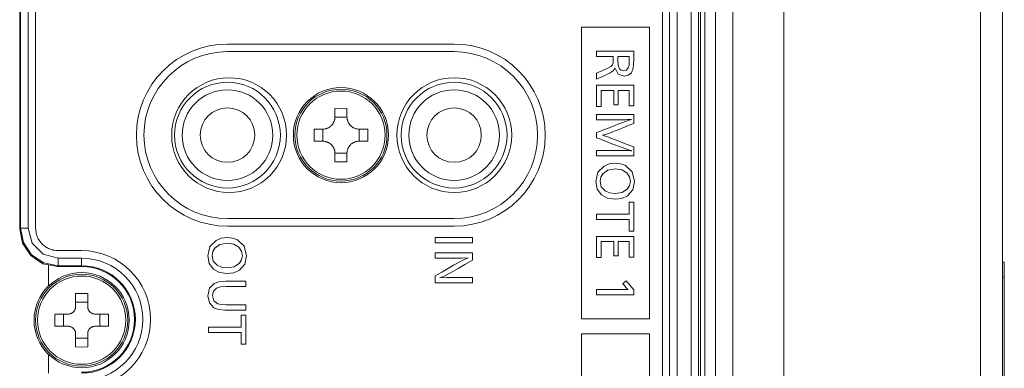
# Model space of a CAD drawing. Units: millimetres. Extents: x 0 to 297, y 0 to 210.
# Drawn here: x 49 to 56, y 96 to 98 of the extents above; entities that cross this region are included whole.
import ezdxf

# ---------------------------------------------------------------- set-up
doc = ezdxf.new("R2010")
doc.units = ezdxf.units.MM
doc.header["$MEASUREMENT"] = 0
doc.layers.add('_U+30EC_U+30A4_U+30E4_U+30FC 2', color=7, linetype='Continuous')

msp = doc.modelspace()

# ---------------------------------------------------------------- linework, layer by layer
at = {"layer": '_U+30EC_U+30A4_U+30E4_U+30FC 2', "color": 250, "lineweight": 9, "true_color": 0x221814}
for points in [[(53.4746, 87.8137), (53.4746, 142.4172)], [(53.5276, 142.4186), (53.5276, 87.8123)], [(53.54, 87.8867), (53.54, 142.4189)], [(53.5702, 142.4197), (53.5702, 87.8867)], [(53.6463, 87.8758), (53.6463, 115.1484), (53.6463, 142.4211)], [(53.769, 87.8758), (53.769, 115.1484), (53.769, 142.421)], [(54.1261, 142.4209), (54.1261, 115.1483), (54.1261, 87.8758)], [(55.5094, 87.8758), (55.5094, 115.1483), (55.5094, 142.4209)], [(55.665, 142.4203), (55.665, 115.148), (55.665, 87.8756)], [(53.3228, 91.1074), (53.3228, 120.5297)], [(53.3758, 120.5297), (53.3758, 91.1074)], [(53.2742, 91.3156), (53.2742, 120.3746)], [(48.7535, 96.5425), (48.7535, 107.0408)], [(48.7592, 96.5483), (48.7592, 107.0351)], [(48.8122, 107.0351), (48.8122, 96.5483)], [(48.8654, 107.0351), (48.8654, 96.5483)], [(52.7034, 95.91), (52.7034, 97.9606)], [(52.7034, 97.9606), (53.1816, 97.9606)], [(53.1816, 97.9606), (53.1816, 95.91)], [(50.2144, 97.8419), (51.8082, 97.8419)], [(51.8082, 97.7888), (50.2144, 97.7888)], [(53.0719, 97.7929), (53.0719, 97.7765), (53.0719, 97.7462), (53.0719, 97.7299), (53.0677, 97.6738), (53.0549, 97.6408), (53.0322, 97.6226), (53.0027, 97.6165), (52.9619, 97.6304), (52.9413, 97.6721), (52.9273, 97.6537), (52.9054, 97.6394), (52.8904, 97.6325), (52.8575, 97.6172), (52.8246, 97.602), (52.8097, 97.595), (52.8097, 97.6166), (52.8097, 97.6382), (52.83, 97.647), (52.8679, 97.6633), (52.8882, 97.6721), (52.9111, 97.6842), (52.9224, 97.6959), (52.9256, 97.7097), (52.9266, 97.7338), (52.9266, 97.7447), (52.9266, 97.7556), (52.9083, 97.7556), (52.8681, 97.7556), (52.8279, 97.7556), (52.8097, 97.7556), (52.8097, 97.7742), (52.8097, 97.7929), (52.8291, 97.7929), (52.8777, 97.7929), (52.9408, 97.7929), (53.0039, 97.7929), (53.0525, 97.7929), (53.0719, 97.7929)], [(53.0398, 97.7556), (53.0188, 97.7556), (52.9799, 97.7556), (52.9589, 97.7556), (52.9589, 97.744), (52.9589, 97.7325), (52.9617, 97.6918), (52.9701, 97.6689), (52.9829, 97.6585), (52.9998, 97.655), (53.0199, 97.6598), (53.0327, 97.6742), (53.038, 97.695), (53.0398, 97.7285), (53.0398, 97.742), (53.0398, 97.7556)], [(52.8097, 97.4033), (52.8097, 97.5525)], [(52.8097, 97.5525), (53.0719, 97.5525)], [(53.0719, 97.5525), (53.0719, 97.4068)], [(52.8418, 97.5152), (52.8418, 97.4033)], [(52.9306, 97.5152), (52.8418, 97.5152)], [(52.9306, 97.4143), (52.9306, 97.5152)], [(52.9625, 97.5152), (52.9625, 97.4143)], [(53.0398, 97.5152), (52.9625, 97.5152)], [(53.0398, 97.4068), (53.0398, 97.5152)], [(52.9625, 97.4143), (52.9306, 97.4143)], [(51.0549, 97.3901), (51.0124, 97.3905), (50.9699, 97.3901)], [(50.9699, 97.3901), (50.9699, 97.3597), (50.9699, 97.3292)], [(51.0549, 97.3292), (51.0549, 97.3597), (51.0549, 97.3901)], [(52.8418, 97.4033), (52.8097, 97.4033)], [(53.0719, 97.0563), (53.0525, 97.0563), (53.0039, 97.0563), (52.9408, 97.0563), (52.8777, 97.0563), (52.8291, 97.0563), (52.8097, 97.0563), (52.8097, 97.0749), (52.8097, 97.0936), (52.8253, 97.0936), (52.8624, 97.0936), (52.9067, 97.0936), (52.9438, 97.0936), (52.9594, 97.0936), (52.9749, 97.0934), (53.0058, 97.0929), (53.0179, 97.0929), (53.0301, 97.0928), (53.0365, 97.0927), (53.0441, 97.0925), (53.0474, 97.0922), (53.0497, 97.0922), (53.052, 97.0922), (53.0546, 97.0925), (53.0538, 97.0927), (53.053, 97.0929), (53.0424, 97.0963), (53.0274, 97.1011), (52.9896, 97.114), (52.937, 97.1337), (52.9171, 97.1414), (52.8734, 97.1582), (52.8296, 97.1751), (52.8097, 97.1828), (52.8097, 97.201), (52.8097, 97.2192), (52.8296, 97.2269), (52.8734, 97.244), (52.9171, 97.261), (52.937, 97.2687), (52.9478, 97.2735), (52.9586, 97.2782), (52.9726, 97.2833), (52.9866, 97.2884), (53.0209, 97.301), (53.0375, 97.3068), (53.0474, 97.31), (53.0546, 97.3124), (53.053, 97.3124), (53.0493, 97.3125), (53.0442, 97.3121), (53.0313, 97.3109), (53.0241, 97.3105), (53.0162, 97.3103), (53.0129, 97.3102), (53.0097, 97.3101), (53.006, 97.31), (52.9989, 97.3098), (52.9892, 97.3095), (52.9786, 97.309), (52.9657, 97.3086), (52.9569, 97.3084), (52.9415, 97.3084), (52.905, 97.3084), (52.8615, 97.3084), (52.825, 97.3084), (52.8097, 97.3084), (52.8097, 97.3271), (52.8097, 97.3457), (52.8291, 97.3457), (52.8777, 97.3457), (52.9408, 97.3457), (53.0039, 97.3457), (53.0525, 97.3457), (53.0719, 97.3457), (53.0719, 97.3298), (53.0719, 97.3003), (53.0719, 97.2843), (53.0514, 97.2761), (53.0061, 97.2578), (52.9609, 97.2396), (52.9403, 97.2313), (52.9295, 97.2271), (52.9186, 97.223), (52.8788, 97.2084), (52.8523, 97.2003), (52.887, 97.189), (52.9408, 97.169), (52.9613, 97.1611), (53.0064, 97.1439), (53.0514, 97.1267), (53.0719, 97.1189), (53.0719, 97.1027), (53.0719, 97.0725), (53.0719, 97.0563)], [(53.0719, 97.4068), (53.0398, 97.4068)], [(50.8849, 97.2442), (50.8931, 97.2446), (50.9013, 97.2458), (50.9054, 97.2467), (50.9094, 97.2478), (50.9114, 97.2484), (50.9134, 97.2491), (50.9153, 97.2498), (50.9173, 97.2506), (50.9248, 97.2541), (50.932, 97.2584), (50.9337, 97.2596), (50.9354, 97.2608), (50.9371, 97.2621), (50.9387, 97.2634), (50.9419, 97.2661), (50.9449, 97.269), (50.9505, 97.2752), (50.9555, 97.2819), (50.9567, 97.2837), (50.9578, 97.2855), (50.9588, 97.2873), (50.9598, 97.2891), (50.9617, 97.2929), (50.9634, 97.2966), (50.9649, 97.3005), (50.9662, 97.3045), (50.9673, 97.3085), (50.9682, 97.3126), (50.9694, 97.3208), (50.9699, 97.3292)], [(51.0549, 97.3286), (50.9699, 97.3286)], [(51.0549, 97.3292), (51.0553, 97.3209), (51.0565, 97.3127), (51.0574, 97.3086), (51.0585, 97.3046), (51.0591, 97.3026), (51.0598, 97.3006), (51.0605, 97.2987), (51.0613, 97.2967), (51.0648, 97.2892), (51.0691, 97.282), (51.0703, 97.2803), (51.0715, 97.2786), (51.0728, 97.2769), (51.0741, 97.2753), (51.0768, 97.2721), (51.0797, 97.2691), (51.0859, 97.2635), (51.0926, 97.2585), (51.0944, 97.2573), (51.0962, 97.2562), (51.098, 97.2552), (51.0998, 97.2542), (51.1035, 97.2523), (51.1073, 97.2506), (51.1112, 97.2491), (51.1152, 97.2478), (51.1192, 97.2467), (51.1233, 97.2458), (51.1315, 97.2446), (51.1398, 97.2442)], [(50.8239, 97.2442), (50.8235, 97.2017), (50.8239, 97.1592)], [(50.8849, 97.2442), (50.8543, 97.2442), (50.8239, 97.2442)], [(50.8854, 97.2442), (50.8854, 97.1592)], [(51.1393, 97.1592), (51.1393, 97.2442)], [(51.2008, 97.2442), (51.1704, 97.2442), (51.1398, 97.2442)], [(51.2008, 97.1592), (51.2012, 97.2017), (51.2008, 97.2442)], [(50.8239, 97.1592), (50.8543, 97.1592), (50.8849, 97.1592)], [(50.9699, 97.0742), (50.9694, 97.0824), (50.9682, 97.0906), (50.9673, 97.0947), (50.9662, 97.0987), (50.9656, 97.1007), (50.9649, 97.1027), (50.9642, 97.1047), (50.9634, 97.1066), (50.9599, 97.1141), (50.9556, 97.1213), (50.9544, 97.123), (50.9532, 97.1247), (50.9519, 97.1264), (50.9506, 97.128), (50.9479, 97.1312), (50.945, 97.1342), (50.9388, 97.1398), (50.9321, 97.1448), (50.9303, 97.146), (50.9285, 97.1471), (50.9267, 97.1481), (50.9249, 97.1491), (50.9212, 97.151), (50.9174, 97.1527), (50.9135, 97.1542), (50.9095, 97.1555), (50.9055, 97.1566), (50.9014, 97.1575), (50.8932, 97.1588), (50.8849, 97.1592)], [(51.1398, 97.1592), (51.1316, 97.1588), (51.1234, 97.1575), (51.1193, 97.1566), (51.1153, 97.1555), (51.1133, 97.1549), (51.1113, 97.1542), (51.1094, 97.1535), (51.1074, 97.1527), (51.0999, 97.1492), (51.0927, 97.1449), (51.091, 97.1437), (51.0893, 97.1425), (51.0876, 97.1412), (51.086, 97.1399), (51.0828, 97.1372), (51.0798, 97.1343), (51.0742, 97.1281), (51.0692, 97.1214), (51.068, 97.1196), (51.0669, 97.1178), (51.0659, 97.116), (51.0649, 97.1142), (51.063, 97.1105), (51.0613, 97.1067), (51.0598, 97.1028), (51.0585, 97.0988), (51.0574, 97.0948), (51.0565, 97.0907), (51.0553, 97.0825), (51.0549, 97.0742)], [(51.1398, 97.1592), (51.1704, 97.1592), (51.2008, 97.1592)], [(50.9699, 97.0747), (51.0549, 97.0747)], [(50.9699, 97.0742), (50.9699, 97.0436), (50.9699, 97.0132)], [(51.0549, 97.0132), (51.0549, 97.0436), (51.0549, 97.0742)], [(50.9699, 97.0132), (51.0124, 97.0128), (51.0549, 97.0132)], [(53.0768, 96.8753), (53.0642, 96.8161), (53.0263, 96.7741), (52.987, 96.7564), (52.94, 96.7506), (52.8867, 96.7585), (52.8442, 96.782), (52.8146, 96.8223), (52.8048, 96.8764), (52.8191, 96.9408), (52.8621, 96.984), (52.8994, 96.999), (52.9407, 97.004), (52.9782, 96.9999), (53.0124, 96.9876), (53.0607, 96.9435), (53.0768, 96.8753)], [(53.0472, 96.8762), (53.041, 96.9095), (53.0223, 96.9365), (52.9876, 96.957), (52.941, 96.9639), (52.8899, 96.9553), (52.8533, 96.9296), (52.839, 96.9053), (52.8342, 96.8771), (52.8431, 96.8392), (52.8698, 96.8102), (52.9016, 96.7956), (52.9402, 96.7908), (52.9907, 96.7989), (53.0275, 96.8235), (53.0423, 96.8474), (53.0472, 96.8762)], [(53.0398, 96.7292), (53.0719, 96.7292)], [(53.0398, 96.6453), (53.0398, 96.7292)], [(53.0719, 96.7292), (53.0719, 96.526)], [(50.2144, 96.6145), (51.8082, 96.6145)], [(52.8097, 96.608), (52.8097, 96.6453)], [(52.8097, 96.6453), (53.0398, 96.6453)], [(53.0398, 96.608), (52.8097, 96.608)], [(53.0398, 96.526), (53.0398, 96.608)], [(48.7535, 96.5425), (48.7592, 96.5483)], [(48.7535, 96.5425), (48.7737, 96.441), (48.8311, 96.3549), (48.9172, 96.2975), (49.0187, 96.2773)], [(49.0245, 96.283), (48.9229, 96.3032), (48.8369, 96.3607), (48.7794, 96.4467), (48.7592, 96.5483)], [(48.8122, 96.5483), (48.7757, 96.5483), (48.7592, 96.5483)], [(48.8122, 96.5483), (48.8407, 96.4421), (48.9183, 96.3645), (49.0245, 96.336)], [(48.8654, 96.5483), (48.8661, 96.5326), (48.8684, 96.5173), (48.8701, 96.5097), (48.8722, 96.5021), (48.8734, 96.4984), (48.8746, 96.4947), (48.876, 96.491), (48.8775, 96.4874), (48.8841, 96.4733), (48.8921, 96.46), (48.8943, 96.4567), (48.8966, 96.4536), (48.8989, 96.4504), (48.9014, 96.4474), (48.9065, 96.4414), (48.9119, 96.4358), (48.9234, 96.4253), (48.9359, 96.416), (48.9392, 96.4139), (48.9426, 96.4118), (48.9459, 96.4099), (48.9494, 96.408), (48.9563, 96.4045), (48.9634, 96.4013), (48.9707, 96.3985), (48.9781, 96.3961), (48.9818, 96.395), (48.9856, 96.394), (48.9894, 96.3931), (48.9933, 96.3923), (49.0088, 96.3899), (49.0245, 96.3892)], [(51.8082, 96.5614), (50.2144, 96.5614)], [(53.0719, 96.526), (53.0398, 96.526)], [(50.3486, 96.3522), (50.336, 96.293), (50.2981, 96.2509), (50.2588, 96.2334), (50.2119, 96.2275), (50.1585, 96.2354), (50.116, 96.259), (50.0865, 96.2992), (50.0766, 96.3533), (50.091, 96.4178), (50.134, 96.461), (50.1712, 96.4759), (50.2125, 96.4809), (50.25, 96.4768), (50.2843, 96.4646), (50.3325, 96.4204), (50.3486, 96.3522)], [(51.6753, 96.4809), (51.9375, 96.4809)], [(51.6753, 96.4436), (51.6753, 96.4809)], [(51.9375, 96.4436), (51.6753, 96.4436)], [(51.9375, 96.4809), (51.9375, 96.4436)], [(52.8097, 96.3406), (52.8097, 96.4898)], [(52.8097, 96.4898), (53.0719, 96.4898)], [(52.9306, 96.4525), (52.8418, 96.4525)], [(52.8418, 96.4525), (52.8418, 96.3406)], [(52.9306, 96.3516), (52.9306, 96.4525)], [(53.0398, 96.4525), (52.9625, 96.4525)], [(52.9625, 96.4525), (52.9625, 96.3516)], [(53.0398, 96.3441), (53.0398, 96.4525)], [(53.0719, 96.4898), (53.0719, 96.3441)], [(49.0245, 96.3892), (49.1891, 96.3892)], [(50.319, 96.3531), (50.3128, 96.3864), (50.2942, 96.4134), (50.2594, 96.4339), (50.2128, 96.4408), (50.1617, 96.4322), (50.1251, 96.4065), (50.1108, 96.3822), (50.1061, 96.3541), (50.115, 96.3161), (50.1417, 96.2872), (50.1734, 96.2725), (50.212, 96.2676), (50.2626, 96.2758), (50.2994, 96.3004), (50.3141, 96.3244), (50.319, 96.3531)], [(51.9375, 96.1638), (51.9181, 96.1638), (51.8695, 96.1638), (51.8064, 96.1638), (51.7433, 96.1638), (51.6947, 96.1638), (51.6753, 96.1638), (51.6753, 96.1763), (51.6753, 96.1996), (51.6753, 96.2121), (51.6901, 96.2208), (51.7254, 96.2413), (51.7675, 96.2659), (51.8028, 96.2865), (51.8176, 96.2951), (51.8694, 96.3233), (51.9076, 96.3395), (51.8617, 96.337), (51.8088, 96.3362), (51.7879, 96.3362), (51.742, 96.3362), (51.6961, 96.3362), (51.6753, 96.3362), (51.6753, 96.3548), (51.6753, 96.3734), (51.6947, 96.3734), (51.7433, 96.3734), (51.8064, 96.3734), (51.8695, 96.3734), (51.9181, 96.3734), (51.9375, 96.3734), (51.9375, 96.3602), (51.9375, 96.3356), (51.9375, 96.3223), (51.9215, 96.313), (51.8832, 96.2908), (51.8376, 96.2643), (51.7993, 96.2422), (51.7833, 96.2329), (51.7436, 96.2118), (51.708, 96.197), (51.7534, 96.1999), (51.8113, 96.2009), (51.831, 96.2009), (51.8744, 96.2009), (51.9178, 96.2009), (51.9375, 96.2009), (51.9375, 96.1824), (51.9375, 96.1638)], [(49.0245, 96.283), (49.0245, 96.2995), (49.0245, 96.336)], [(49.0245, 96.336), (49.1891, 96.336)], [(49.1891, 96.283), (49.1891, 96.2995), (49.1891, 96.336)], [(52.8418, 96.3406), (52.8097, 96.3406)], [(52.9625, 96.3516), (52.9306, 96.3516)], [(53.0719, 96.3441), (53.0398, 96.3441)], [(55.6767, 96.3092), (55.665, 96.3092)], [(55.6767, 96.3092), (55.6767, 96.278), (55.6767, 96.2029)], [(48.9564, 96.2848), (48.9564, 96.1409)], [(49.0245, 96.283), (49.0187, 96.2773)], [(49.1891, 96.2773), (49.0187, 96.2773)], [(49.1891, 96.283), (49.0245, 96.283)], [(49.1891, 96.283), (49.1891, 96.2773)], [(50.3438, 95.9716), (50.3284, 95.9716), (50.2917, 95.9716), (50.248, 95.9716), (50.2113, 95.9716), (50.196, 95.9716), (50.1505, 95.9755), (50.1185, 95.9873), (50.0871, 96.0215), (50.0767, 96.0724), (50.0874, 96.125), (50.1198, 96.1589), (50.1539, 96.1707), (50.201, 96.1746), (50.2233, 96.1746), (50.2724, 96.1746), (50.3214, 96.1746), (50.3438, 96.1746), (50.3438, 96.156), (50.3438, 96.1373), (50.3223, 96.1373), (50.2751, 96.1373), (50.2278, 96.1373), (50.2063, 96.1373), (50.1643, 96.1345), (50.1369, 96.1261), (50.1154, 96.1047), (50.1083, 96.0726), (50.1182, 96.0357), (50.1478, 96.0147), (50.1709, 96.0103), (50.2046, 96.0089), (50.2264, 96.0089), (50.2742, 96.0089), (50.322, 96.0089), (50.3438, 96.0089), (50.3438, 95.9902), (50.3438, 95.9716)], [(53.0719, 96.0777), (53.0525, 96.0777), (53.0039, 96.0777), (52.9408, 96.0777), (52.8777, 96.0777), (52.8291, 96.0777), (52.8097, 96.0777), (52.8097, 96.0964), (52.8097, 96.1151), (52.831, 96.1151), (52.8818, 96.1151), (52.9425, 96.1151), (52.9933, 96.1151), (53.0146, 96.1151), (53.0259, 96.1149), (53.0312, 96.1149), (53.0246, 96.121), (53.0165, 96.1299), (53.0051, 96.143), (52.9937, 96.1561), (53.006, 96.1665), (53.0184, 96.1769), (53.0323, 96.1602), (53.058, 96.1292), (53.0719, 96.1125), (53.0719, 96.0951), (53.0719, 96.0777)], [(55.6767, 96.2029), (55.665, 96.2029)], [(55.6767, 96.2029), (55.6767, 94.2692)], [(49.2316, 96.0886), (49.1891, 96.0889), (49.1466, 96.0886)], [(49.1466, 96.0886), (49.1466, 96.0424), (49.1466, 95.9957)], [(49.1466, 96.0271), (49.2316, 96.0271)], [(49.2316, 95.9957), (49.2316, 96.0424), (49.2316, 96.0886)], [(49.1466, 95.9957), (49.1463, 95.9905), (49.1455, 95.9854), (49.145, 95.9829), (49.1443, 95.9804), (49.1435, 95.9779), (49.1425, 95.9754), (49.1403, 95.9707), (49.1376, 95.9663), (49.1361, 95.9641), (49.1345, 95.962), (49.1328, 95.9601), (49.131, 95.9582), (49.1272, 95.9547), (49.123, 95.9516), (49.1219, 95.9509), (49.1207, 95.9502), (49.1196, 95.9495), (49.1185, 95.9489), (49.1161, 95.9477), (49.1138, 95.9466), (49.1113, 95.9457), (49.1089, 95.9449), (49.1064, 95.9442), (49.1038, 95.9436), (49.0986, 95.9429), (49.0934, 95.9426)], [(49.2847, 95.9426), (49.2795, 95.9428), (49.2744, 95.9436), (49.2718, 95.9442), (49.2693, 95.9449), (49.2668, 95.9457), (49.2644, 95.9466), (49.2597, 95.9488), (49.2552, 95.9515), (49.2531, 95.953), (49.251, 95.9546), (49.249, 95.9563), (49.2471, 95.9581), (49.2436, 95.962), (49.2405, 95.9662), (49.2398, 95.9673), (49.2391, 95.9684), (49.2385, 95.9695), (49.2378, 95.9707), (49.2367, 95.973), (49.2356, 95.9754), (49.2347, 95.9778), (49.2339, 95.9803), (49.2332, 95.9828), (49.2326, 95.9853), (49.2318, 95.9905), (49.2316, 95.9957)], [(49.0006, 95.9426), (49.0002, 95.9001), (49.0006, 95.8576)], [(49.0934, 95.9426), (49.0468, 95.9426), (49.0006, 95.9426)], [(49.0621, 95.8576), (49.0621, 95.9426)], [(49.3775, 95.9426), (49.3313, 95.9426), (49.2847, 95.9426)], [(49.316, 95.9426), (49.316, 95.8576)], [(49.3775, 95.8576), (49.3779, 95.9001), (49.3775, 95.9426)], [(50.3117, 95.9356), (50.3438, 95.9356)], [(50.3117, 95.8517), (50.3117, 95.9356)], [(50.3438, 95.9356), (50.3438, 95.7323)], [(53.1816, 95.91), (52.7034, 95.91)], [(49.0006, 95.8576), (49.0468, 95.8576), (49.0934, 95.8576)], [(49.0934, 95.8576), (49.0986, 95.8573), (49.1037, 95.8566), (49.1063, 95.856), (49.1088, 95.8553), (49.1113, 95.8545), (49.1137, 95.8536), (49.1184, 95.8513), (49.1229, 95.8487), (49.125, 95.8472), (49.1271, 95.8456), (49.1291, 95.8438), (49.131, 95.842), (49.1345, 95.8382), (49.1376, 95.834), (49.1383, 95.8329), (49.139, 95.8318), (49.1397, 95.8307), (49.1403, 95.8295), (49.1415, 95.8272), (49.1425, 95.8248), (49.1434, 95.8224), (49.1443, 95.8199), (49.145, 95.8174), (49.1455, 95.8148), (49.1463, 95.8097), (49.1466, 95.8045)], [(49.2316, 95.8045), (49.2318, 95.8097), (49.2326, 95.8148), (49.2331, 95.8173), (49.2338, 95.8198), (49.2346, 95.8223), (49.2356, 95.8248), (49.2378, 95.8295), (49.2405, 95.8339), (49.242, 95.8361), (49.2436, 95.8381), (49.2453, 95.8401), (49.2471, 95.842), (49.251, 95.8455), (49.2551, 95.8486), (49.2562, 95.8493), (49.2574, 95.85), (49.2585, 95.8507), (49.2596, 95.8513), (49.262, 95.8525), (49.2643, 95.8535), (49.2668, 95.8545), (49.2692, 95.8553), (49.2718, 95.856), (49.2743, 95.8566), (49.2795, 95.8573), (49.2847, 95.8576)], [(49.2847, 95.8576), (49.3313, 95.8576), (49.3775, 95.8576)], [(50.0815, 95.8517), (50.3117, 95.8517)], [(50.0815, 95.8143), (50.0815, 95.8517)], [(49.1466, 95.8045), (49.1466, 95.7578), (49.1466, 95.7116)], [(49.2316, 95.7731), (49.1466, 95.7731)], [(49.2316, 95.7116), (49.2316, 95.7578), (49.2316, 95.8045)], [(50.3117, 95.8143), (50.0815, 95.8143)], [(50.3117, 95.7323), (50.3117, 95.8143)], [(52.7034, 95.8037), (53.1816, 95.8037)], [(52.7034, 91.7981), (52.7034, 95.8037)], [(53.1816, 95.8037), (53.1816, 91.7981)], [(49.1466, 95.7116), (49.1891, 95.7113), (49.2316, 95.7116)], [(50.3438, 95.7323), (50.3117, 95.7323)], [(48.9564, 95.6595), (48.9564, 95.5262)]]:
    msp.add_lwpolyline(points, dxfattribs=at)
for points, knots in [([(50.2144, 97.8419), (49.8608, 97.8419), (49.5741, 97.5553), (49.5741, 97.2017), (49.5741, 96.848), (49.8608, 96.5614), (50.2144, 96.5614)], [0, 0, 0, 0, 1, 1, 1, 2, 2, 2, 2]), ([(51.8082, 96.5614), (52.1618, 96.5614), (52.4485, 96.848), (52.4485, 97.2017), (52.4485, 97.5553), (52.1618, 97.8419), (51.8082, 97.8419)], [0, 0, 0, 0, 1, 1, 1, 2, 2, 2, 2]), ([(50.2144, 97.7888), (49.8901, 97.7888), (49.6273, 97.5259), (49.6273, 97.2017), (49.6273, 96.8774), (49.8901, 96.6145), (50.2144, 96.6145)], [0, 0, 0, 0, 1, 1, 1, 2, 2, 2, 2]), ([(51.8082, 96.6145), (52.1324, 96.6145), (52.3953, 96.8774), (52.3953, 97.2017), (52.3953, 97.5259), (52.1324, 97.7888), (51.8082, 97.7888)], [0, 0, 0, 0, 1, 1, 1, 2, 2, 2, 2]), ([(50.2261, 96.7979), (50.4491, 96.7979), (50.6299, 96.9787), (50.6299, 97.2017), (50.6299, 97.4246), (50.4491, 97.6054), (50.2261, 97.6054), (50.0031, 97.6054), (49.8223, 97.4246), (49.8223, 97.2017), (49.8223, 96.9787), (50.0031, 96.7979), (50.2261, 96.7979)], [0, 0, 0, 0, 1, 1, 1, 2, 2, 2, 3, 3, 3, 4, 4, 4, 4]), ([(50.2144, 97.5735), (50.009, 97.5735), (49.8425, 97.407), (49.8425, 97.2017), (49.8425, 96.9963), (50.009, 96.8298), (50.2144, 96.8298), (50.4198, 96.8298), (50.5863, 96.9963), (50.5863, 97.2017), (50.5863, 97.407), (50.4198, 97.5735), (50.2144, 97.5735)], [0, 0, 0, 0, 1, 1, 1, 2, 2, 2, 3, 3, 3, 4, 4, 4, 4]), ([(51.8092, 96.7979), (52.0322, 96.7979), (52.213, 96.9787), (52.213, 97.2017), (52.213, 97.4246), (52.0322, 97.6054), (51.8092, 97.6054), (51.5862, 97.6054), (51.4055, 97.4246), (51.4055, 97.2017), (51.4055, 96.9787), (51.5862, 96.7979), (51.8092, 96.7979)], [0, 0, 0, 0, 1, 1, 1, 2, 2, 2, 3, 3, 3, 4, 4, 4, 4]), ([(51.8082, 97.5735), (51.6028, 97.5735), (51.4363, 97.407), (51.4363, 97.2017), (51.4363, 96.9963), (51.6028, 96.8298), (51.8082, 96.8298), (52.0135, 96.8298), (52.18, 96.9963), (52.18, 97.2017), (52.18, 97.407), (52.0135, 97.5735), (51.8082, 97.5735)], [0, 0, 0, 0, 1, 1, 1, 2, 2, 2, 3, 3, 3, 4, 4, 4, 4]), ([(50.2144, 97.5204), (50.0384, 97.5204), (49.8957, 97.3777), (49.8957, 97.2017), (49.8957, 97.0256), (50.0384, 96.8829), (50.2144, 96.8829), (50.3905, 96.8829), (50.5332, 97.0256), (50.5332, 97.2017), (50.5332, 97.3777), (50.3905, 97.5204), (50.2144, 97.5204)], [0, 0, 0, 0, 1, 1, 1, 2, 2, 2, 3, 3, 3, 4, 4, 4, 4]), ([(51.0124, 97.5363), (50.8275, 97.5363), (50.6777, 97.3865), (50.6777, 97.2017), (50.6777, 97.0168), (50.8275, 96.867), (51.0124, 96.867), (51.1972, 96.867), (51.347, 97.0168), (51.347, 97.2017), (51.347, 97.3865), (51.1972, 97.5363), (51.0124, 97.5363)], [0, 0, 0, 0, 1, 1, 1, 2, 2, 2, 3, 3, 3, 4, 4, 4, 4]), ([(51.0124, 96.8779), (51.1911, 96.8779), (51.3361, 97.0229), (51.3361, 97.2017), (51.3361, 97.3804), (51.1911, 97.5254), (51.0124, 97.5254), (50.8336, 97.5254), (50.6886, 97.3804), (50.6886, 97.2017), (50.6886, 97.0229), (50.8336, 96.8779), (51.0124, 96.8779)], [0, 0, 0, 0, 1, 1, 1, 2, 2, 2, 3, 3, 3, 4, 4, 4, 4]), ([(51.0124, 97.512), (50.841, 97.512), (50.702, 97.373), (50.702, 97.2017), (50.702, 97.0303), (50.841, 96.8913), (51.0124, 96.8913), (51.1837, 96.8913), (51.3227, 97.0303), (51.3227, 97.2017), (51.3227, 97.373), (51.1837, 97.512), (51.0124, 97.512)], [0, 0, 0, 0, 1, 1, 1, 2, 2, 2, 3, 3, 3, 4, 4, 4, 4]), ([(51.8082, 97.5204), (51.6321, 97.5204), (51.4894, 97.3777), (51.4894, 97.2017), (51.4894, 97.0256), (51.6321, 96.8829), (51.8082, 96.8829), (51.9842, 96.8829), (52.1269, 97.0256), (52.1269, 97.2017), (52.1269, 97.3777), (51.9842, 97.5204), (51.8082, 97.5204)], [0, 0, 0, 0, 1, 1, 1, 2, 2, 2, 3, 3, 3, 4, 4, 4, 4]), ([(50.2144, 97.3929), (50.1088, 97.3929), (50.0232, 97.3073), (50.0232, 97.2017), (50.0232, 97.096), (50.1088, 97.0104), (50.2144, 97.0104), (50.32, 97.0104), (50.4057, 97.096), (50.4057, 97.2017), (50.4057, 97.3073), (50.32, 97.3929), (50.2144, 97.3929)], [0, 0, 0, 0, 1, 1, 1, 2, 2, 2, 3, 3, 3, 4, 4, 4, 4]), ([(51.8082, 97.3929), (51.7025, 97.3929), (51.6169, 97.3073), (51.6169, 97.2017), (51.6169, 97.096), (51.7025, 97.0104), (51.8082, 97.0104), (51.9138, 97.0104), (51.9994, 97.096), (51.9994, 97.2017), (51.9994, 97.3073), (51.9138, 97.3929), (51.8082, 97.3929)], [0, 0, 0, 0, 1, 1, 1, 2, 2, 2, 3, 3, 3, 4, 4, 4, 4]), ([(49.1891, 95.4216), (49.4563, 95.4216), (49.6729, 95.6382), (49.6729, 95.9054), (49.6729, 96.1726), (49.4563, 96.3892), (49.1891, 96.3892)], [0, 0, 0, 0, 1, 1, 1, 2, 2, 2, 2]), ([(49.1891, 95.4748), (49.4269, 95.4748), (49.6197, 95.6676), (49.6197, 95.9054), (49.6197, 96.1432), (49.4269, 96.336), (49.1891, 96.336)], [0, 0, 0, 0, 1, 1, 1, 2, 2, 2, 2]), ([(49.5237, 95.9001), (49.5237, 96.0849), (49.3739, 96.2348), (49.1891, 96.2348), (49.0042, 96.2348), (48.8544, 96.0849), (48.8544, 95.9001), (48.8544, 95.7153), (49.0042, 95.5654), (49.1891, 95.5654), (49.3739, 95.5654), (49.5237, 95.7153), (49.5237, 95.9001)], [0, 0, 0, 0, 1, 1, 1, 2, 2, 2, 3, 3, 3, 4, 4, 4, 4]), ([(49.1891, 95.5278), (49.3976, 95.5278), (49.5667, 95.6969), (49.5667, 95.9054), (49.5667, 96.1139), (49.3976, 96.283), (49.1891, 96.283)], [0, 0, 0, 0, 1, 1, 1, 2, 2, 2, 2]), ([(49.1891, 95.5335), (49.3945, 95.5335), (49.561, 95.7), (49.561, 95.9054), (49.561, 96.1108), (49.3945, 96.2773), (49.1891, 96.2773)], [0, 0, 0, 0, 1, 1, 1, 2, 2, 2, 2]), ([(49.5128, 95.9001), (49.5128, 96.0789), (49.3678, 96.2238), (49.1891, 96.2238), (49.0103, 96.2238), (48.8653, 96.0789), (48.8653, 95.9001), (48.8653, 95.7213), (49.0103, 95.5764), (49.1891, 95.5764), (49.3678, 95.5764), (49.5128, 95.7213), (49.5128, 95.9001)], [0, 0, 0, 0, 1, 1, 1, 2, 2, 2, 3, 3, 3, 4, 4, 4, 4]), ([(48.8787, 95.9001), (48.8787, 95.7287), (49.0177, 95.5898), (49.1891, 95.5898), (49.3604, 95.5898), (49.4994, 95.7287), (49.4994, 95.9001), (49.4994, 96.0715), (49.3604, 96.2104), (49.1891, 96.2104), (49.0177, 96.2104), (48.8787, 96.0715), (48.8787, 95.9001)], [0, 0, 0, 0, 1, 1, 1, 2, 2, 2, 3, 3, 3, 4, 4, 4, 4])]:
    msp.add_open_spline(points, degree=3, knots=knots, dxfattribs=at)

doc.saveas('drawing.dxf')
